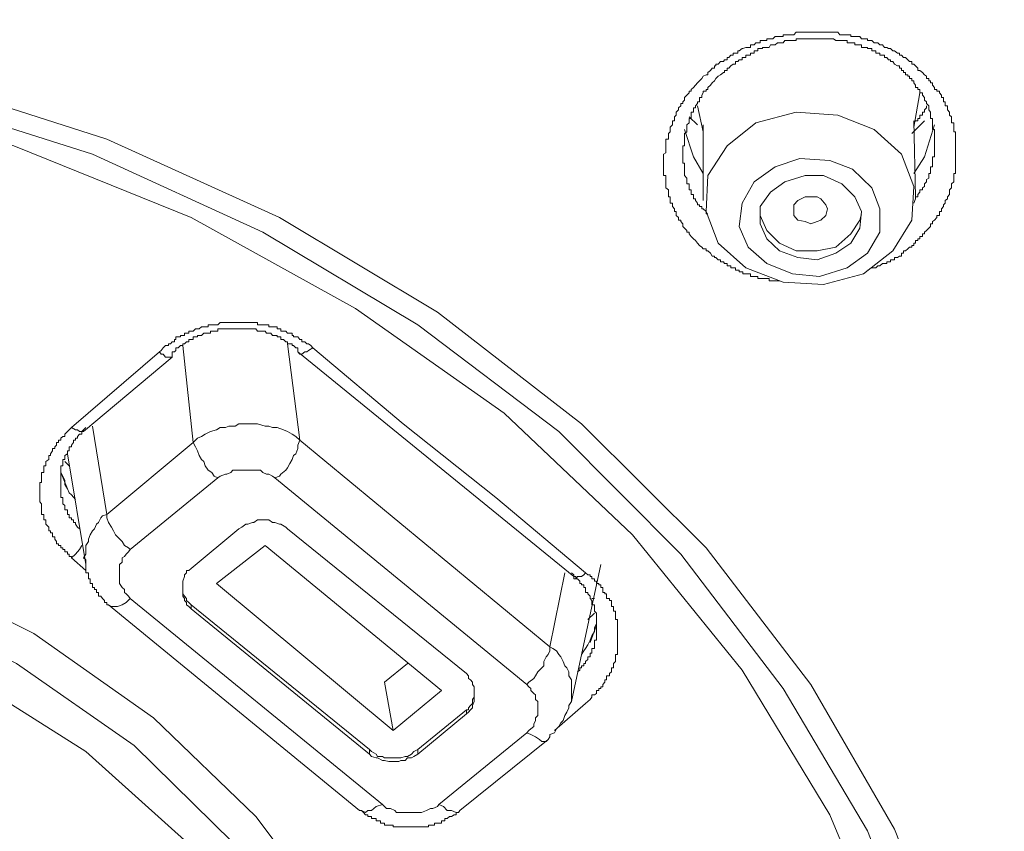
# Model space of a CAD drawing. Units: inches. Extents: x -282 to 723, y -663 to 52.
# Drawn here: x 32 to 43, y -58 to -49 of the extents above; entities that cross this region are included whole.
import ezdxf

# ---------------------------------------------------------------- set-up
doc = ezdxf.new("R2010")
doc.units = ezdxf.units.IN
doc.header["$MEASUREMENT"] = 0
doc.layers.add('图层 1', color=7, linetype='Continuous')

msp = doc.modelspace()

# ---------------------------------------------------------------- linework, layer by layer
at = {"layer": '图层 1', "color": 7, "lineweight": 9}
for points in [[(12.874, -53.554), (14.464, -52.313), (16.238, -51.259), (18.154, -50.389), (20.186, -49.739), (22.318, -49.29), (24.467, -49.06), (26.662, -49.06), (28.832, -49.29), (30.964, -49.739), (32.992, -50.389), (34.912, -51.259), (36.669, -52.313), (38.272, -53.554), (39.659, -54.932), (40.821, -56.452), (41.754, -58.06), (42.433, -59.776), (42.857, -61.554), (42.974, -63.324)], [(13.132, -53.641), (14.693, -52.454), (16.422, -51.422), (18.296, -50.555), (20.303, -49.927), (22.36, -49.481), (24.492, -49.248), (26.641, -49.248), (28.765, -49.481), (30.843, -49.927), (32.834, -50.555), (34.728, -51.422), (36.453, -52.454), (38.018, -53.641), (39.376, -55.003), (40.513, -56.498), (41.454, -58.081), (42.108, -59.755), (42.508, -61.479), (42.641, -63.232)], [(39.676, -51.63), (39.659, -51.63), (39.659, -51.609), (39.626, -51.609), (39.609, -51.588), (39.584, -51.572), (39.563, -51.547), (39.538, -51.517), (39.518, -51.497), (39.493, -51.472), (39.468, -51.443), (39.468, -51.422), (39.443, -51.422), (39.443, -51.405), (39.418, -51.38), (39.397, -51.359), (39.397, -51.33), (39.376, -51.305), (39.376, -51.288), (39.351, -51.288), (39.351, -51.259), (39.326, -51.238), (39.326, -51.218), (39.326, -51.193), (39.305, -51.193), (39.305, -51.164), (39.284, -51.139), (39.284, -51.118), (39.284, -51.101), (39.259, -51.101), (39.259, -51.072), (39.259, -51.051), (39.259, -51.03), (39.239, -51.03), (39.239, -51.005), (39.239, -50.98), (39.239, -50.951), (39.209, -50.93), (39.209, -50.914), (39.209, -50.884), (39.209, -50.864), (39.209, -50.839), (39.209, -50.822), (39.209, -50.793), (39.184, -50.793), (39.184, -50.772), (39.184, -50.747), (39.184, -50.722), (39.184, -50.697), (39.184, -50.68), (39.184, -50.655), (39.184, -50.626), (39.184, -50.605), (39.184, -50.585), (39.184, -50.555), (39.209, -50.539), (39.209, -50.514), (39.209, -50.493), (39.209, -50.464), (39.209, -50.439), (39.209, -50.414), (39.209, -50.389), (39.239, -50.389), (39.239, -50.372), (39.239, -50.347), (39.239, -50.326), (39.259, -50.306), (39.259, -50.281), (39.259, -50.256), (39.284, -50.231), (39.284, -50.206), (39.284, -50.185), (39.305, -50.185), (39.305, -50.16), (39.305, -50.139), (39.326, -50.122), (39.326, -50.089), (39.351, -50.064), (39.351, -50.039), (39.376, -50.018), (39.376, -49.993), (39.397, -49.993), (39.397, -49.972), (39.418, -49.956), (39.418, -49.927), (39.443, -49.898), (39.468, -49.873), (39.468, -49.856), (39.493, -49.856), (39.493, -49.835), (39.518, -49.814), (39.538, -49.789), (39.563, -49.764), (39.584, -49.739), (39.609, -49.714), (39.626, -49.689), (39.659, -49.673), (39.676, -49.673), (39.676, -49.648), (39.705, -49.627), (39.726, -49.598), (39.751, -49.598), (39.751, -49.573), (39.767, -49.573), (39.767, -49.556), (39.792, -49.556), (39.817, -49.527), (39.851, -49.527), (39.863, -49.506), (39.892, -49.506), (39.892, -49.481), (39.909, -49.481), (39.934, -49.456), (39.959, -49.456), (39.959, -49.431), (39.984, -49.431), (40.009, -49.431), (40.009, -49.406), (40.026, -49.406), (40.059, -49.381), (40.067, -49.381), (40.101, -49.369), (40.126, -49.369), (40.151, -49.369), (40.151, -49.339), (40.171, -49.339), (40.192, -49.339), (40.209, -49.319), (40.234, -49.319), (40.259, -49.319), (40.259, -49.29), (40.284, -49.29), (40.317, -49.29), (40.334, -49.29), (40.334, -49.273), (40.359, -49.273), (40.375, -49.273), (40.4, -49.273), (40.425, -49.248), (40.45, -49.248), (40.475, -49.248), (40.492, -49.248), (40.513, -49.248), (40.513, -49.227), (40.534, -49.227), (40.567, -49.227), (40.592, -49.227), (40.617, -49.227), (40.634, -49.227), (40.659, -49.198), (40.679, -49.198), (40.7, -49.198), (40.725, -49.198), (40.759, -49.198), (40.775, -49.198), (40.8, -49.198), (40.821, -49.198), (40.842, -49.198), (40.867, -49.198), (40.892, -49.198), (40.917, -49.198), (40.933, -49.198), (40.963, -49.198), (40.988, -49.198), (41.008, -49.198), (41.033, -49.198), (41.058, -49.198), (41.075, -49.198), (41.1, -49.198), (41.121, -49.198), (41.146, -49.227), (41.167, -49.227), (41.2, -49.227), (41.225, -49.227), (41.242, -49.227), (41.267, -49.227), (41.267, -49.248), (41.287, -49.248), (41.312, -49.248), (41.333, -49.248), (41.367, -49.248), (41.387, -49.273), (41.408, -49.273), (41.433, -49.273), (41.454, -49.273), (41.454, -49.29), (41.475, -49.29), (41.5, -49.29), (41.525, -49.319), (41.546, -49.319), (41.566, -49.319), (41.591, -49.339), (41.621, -49.339), (41.641, -49.369), (41.666, -49.369), (41.687, -49.381), (41.708, -49.381), (41.733, -49.406), (41.754, -49.406), (41.787, -49.431), (41.808, -49.431), (41.808, -49.456), (41.829, -49.456), (41.854, -49.481), (41.875, -49.481), (41.9, -49.506), (41.92, -49.527), (41.945, -49.527), (41.945, -49.556), (41.966, -49.556), (41.987, -49.573), (42.012, -49.598), (42.012, -49.627), (42.033, -49.627), (42.066, -49.648), (42.087, -49.673), (42.108, -49.689), (42.108, -49.714), (42.133, -49.714), (42.133, -49.739), (42.154, -49.739), (42.154, -49.764), (42.174, -49.764), (42.174, -49.789), (42.199, -49.814), (42.199, -49.835), (42.224, -49.835), (42.224, -49.856), (42.254, -49.856), (42.254, -49.873), (42.274, -49.898), (42.274, -49.927), (42.299, -49.927), (42.299, -49.956), (42.299, -49.972), (42.316, -49.972), (42.316, -49.993), (42.316, -50.018), (42.341, -50.018), (42.341, -50.039), (42.341, -50.064), (42.366, -50.089), (42.366, -50.122), (42.387, -50.139), (42.387, -50.16), (42.387, -50.185), (42.387, -50.206), (42.412, -50.206), (42.412, -50.231), (42.412, -50.256), (42.412, -50.281), (42.412, -50.306), (42.433, -50.306), (42.433, -50.326), (42.433, -50.347), (42.433, -50.372), (42.433, -50.389), (42.433, -50.414), (42.433, -50.439), (42.433, -50.464), (42.433, -50.493), (42.433, -50.514), (42.433, -50.539), (42.433, -50.555), (42.433, -50.585), (42.433, -50.605), (42.433, -50.626), (42.433, -50.655), (42.433, -50.68), (42.433, -50.697), (42.433, -50.722), (42.433, -50.747), (42.433, -50.772), (42.412, -50.772), (42.412, -50.793), (42.412, -50.822), (42.412, -50.839), (42.412, -50.864), (42.387, -50.884), (42.387, -50.914), (42.387, -50.93), (42.366, -50.951), (42.366, -50.98), (42.366, -51.005), (42.341, -51.03), (42.341, -51.051), (42.316, -51.072), (42.316, -51.101), (42.299, -51.118), (42.299, -51.139), (42.274, -51.164), (42.274, -51.193), (42.254, -51.193), (42.254, -51.218), (42.254, -51.238), (42.224, -51.238), (42.224, -51.259), (42.199, -51.288), (42.174, -51.305), (42.174, -51.33), (42.154, -51.33), (42.154, -51.359), (42.133, -51.38), (42.108, -51.405), (42.087, -51.422), (42.087, -51.443), (42.066, -51.443), (42.066, -51.472), (42.033, -51.472), (42.033, -51.497), (42.012, -51.497), (42.012, -51.517), (41.987, -51.517), (41.987, -51.547), (41.966, -51.547), (41.966, -51.572), (41.945, -51.572), (41.945, -51.588), (41.92, -51.588), (41.9, -51.609), (41.875, -51.63), (41.854, -51.63), (41.854, -51.655), (41.829, -51.655), (41.829, -51.688), (41.808, -51.688), (41.787, -51.705), (41.754, -51.705), (41.754, -51.73), (41.733, -51.73), (41.708, -51.73), (41.708, -51.751), (41.687, -51.751), (41.666, -51.751), (41.666, -51.772), (41.641, -51.772), (41.621, -51.772), (41.591, -51.796), (41.566, -51.796), (41.546, -51.821), (41.525, -51.821), (41.5, -51.821), (41.454, -51.846)], [(41.966, -51.101), (41.987, -51.051), (41.987, -51.03), (42.012, -51.03), (42.012, -51.005), (42.033, -50.98), (42.033, -50.951), (42.066, -50.951), (42.066, -50.93), (42.087, -50.914), (42.087, -50.884), (42.108, -50.864), (42.108, -50.839), (42.133, -50.822), (42.133, -50.793), (42.133, -50.772), (42.154, -50.772), (42.154, -50.747), (42.154, -50.722), (42.154, -50.697), (42.174, -50.697), (42.174, -50.68), (42.174, -50.655), (42.174, -50.626), (42.174, -50.605), (42.174, -50.585), (42.199, -50.585), (42.199, -50.555), (42.199, -50.539), (42.199, -50.514), (42.199, -50.493), (42.199, -50.464), (42.199, -50.439), (42.199, -50.414), (42.199, -50.389), (42.199, -50.372), (42.199, -50.347), (42.199, -50.326), (42.199, -50.306), (42.199, -50.281), (42.174, -50.281), (42.174, -50.256), (42.174, -50.231), (42.174, -50.206), (42.174, -50.185), (42.174, -50.16), (42.154, -50.16), (42.154, -50.139), (42.154, -50.122), (42.154, -50.089), (42.133, -50.064), (42.133, -50.039), (42.133, -50.018), (42.108, -49.993), (42.108, -49.972), (42.087, -49.956), (42.087, -49.927), (42.066, -49.898), (42.066, -49.873), (42.033, -49.873), (42.033, -49.856), (42.033, -49.835), (42.012, -49.835), (42.012, -49.814), (41.987, -49.814), (41.987, -49.789), (41.966, -49.764), (41.966, -49.739), (41.945, -49.739), (41.945, -49.714), (41.92, -49.714), (41.92, -49.689), (41.9, -49.689), (41.9, -49.673), (41.875, -49.673), (41.875, -49.648), (41.854, -49.648), (41.854, -49.627), (41.829, -49.627), (41.829, -49.598), (41.808, -49.598), (41.808, -49.573), (41.787, -49.573), (41.754, -49.556), (41.733, -49.527), (41.708, -49.527), (41.708, -49.506), (41.687, -49.506), (41.666, -49.481), (41.641, -49.481), (41.641, -49.456), (41.621, -49.456), (41.591, -49.456), (41.591, -49.431), (41.566, -49.431), (41.546, -49.431), (41.546, -49.406), (41.525, -49.406), (41.5, -49.406), (41.5, -49.381), (41.475, -49.381), (41.454, -49.381), (41.454, -49.369), (41.433, -49.369), (41.408, -49.369), (41.387, -49.369), (41.387, -49.339), (41.367, -49.339), (41.333, -49.339), (41.312, -49.339), (41.312, -49.319), (41.287, -49.319), (41.267, -49.319), (41.242, -49.319), (41.225, -49.319), (41.225, -49.29), (41.2, -49.29), (41.167, -49.29), (41.146, -49.29), (41.121, -49.29), (41.1, -49.29), (41.075, -49.273), (41.058, -49.273), (41.033, -49.273), (41.008, -49.273), (40.988, -49.273), (40.963, -49.273), (40.933, -49.273), (40.917, -49.273), (40.892, -49.273), (40.867, -49.273), (40.842, -49.273), (40.821, -49.273), (40.8, -49.273), (40.775, -49.273), (40.759, -49.273), (40.725, -49.273), (40.7, -49.273), (40.679, -49.273), (40.659, -49.273), (40.659, -49.29), (40.634, -49.29), (40.617, -49.29), (40.592, -49.29), (40.567, -49.29), (40.534, -49.29), (40.513, -49.319), (40.492, -49.319), (40.475, -49.319), (40.45, -49.319), (40.425, -49.339), (40.4, -49.339), (40.375, -49.339), (40.359, -49.369), (40.334, -49.369), (40.317, -49.369), (40.284, -49.369), (40.284, -49.381), (40.259, -49.381), (40.234, -49.381), (40.234, -49.406), (40.209, -49.406), (40.192, -49.406), (40.192, -49.431), (40.171, -49.431), (40.151, -49.431), (40.151, -49.456), (40.126, -49.456), (40.101, -49.456), (40.101, -49.481), (40.067, -49.481), (40.059, -49.481), (40.059, -49.506), (40.026, -49.506), (40.009, -49.527), (39.984, -49.527), (39.984, -49.556), (39.959, -49.556), (39.934, -49.573), (39.909, -49.598), (39.892, -49.598), (39.892, -49.627), (39.863, -49.627), (39.863, -49.648), (39.851, -49.648), (39.817, -49.673), (39.792, -49.689), (39.767, -49.714), (39.751, -49.739), (39.726, -49.764), (39.705, -49.789), (39.676, -49.814), (39.676, -49.835), (39.659, -49.835), (39.659, -49.856), (39.626, -49.856), (39.626, -49.873), (39.609, -49.898), (39.609, -49.927), (39.584, -49.927), (39.584, -49.956), (39.584, -49.972), (39.563, -49.972), (39.563, -49.993), (39.538, -50.018), (39.538, -50.039), (39.518, -50.039), (39.518, -50.064), (39.518, -50.089), (39.493, -50.089), (39.493, -50.122), (39.493, -50.139), (39.493, -50.16), (39.468, -50.16), (39.468, -50.185), (39.468, -50.206), (39.443, -50.231), (39.443, -50.256), (39.443, -50.281), (39.443, -50.306), (39.418, -50.326), (39.418, -50.347), (39.418, -50.372), (39.418, -50.389), (39.418, -50.414), (39.418, -50.439), (39.418, -50.464), (39.397, -50.464), (39.397, -50.493), (39.397, -50.514), (39.397, -50.539), (39.397, -50.555), (39.397, -50.585), (39.397, -50.605), (39.397, -50.626), (39.397, -50.655), (39.418, -50.655), (39.418, -50.68), (39.418, -50.697), (39.418, -50.722), (39.418, -50.747), (39.418, -50.772), (39.418, -50.793), (39.443, -50.822), (39.443, -50.839), (39.443, -50.864), (39.443, -50.884), (39.468, -50.884), (39.468, -50.914), (39.468, -50.93), (39.468, -50.951), (39.493, -50.951), (39.493, -50.98), (39.493, -51.005), (39.518, -51.005), (39.518, -51.03), (39.518, -51.051), (39.538, -51.051), (39.538, -51.072), (39.563, -51.101), (39.563, -51.118), (39.584, -51.118), (39.584, -51.139), (39.609, -51.139), (39.609, -51.164), (39.626, -51.164), (39.659, -51.193), (39.659, -51.218), (39.676, -51.218)], [(42.299, -63.145), (42.154, -61.366), (41.733, -59.584), (41.033, -57.902), (40.059, -56.294), (38.839, -54.787), (37.41, -53.437), (35.757, -52.271), (33.929, -51.259), (31.959, -50.464), (29.91, -49.873), (27.757, -49.527), (25.567, -49.406), (23.393, -49.527), (21.244, -49.873), (19.162, -50.464), (17.196, -51.259), (15.372, -52.271), (13.74, -53.437), (12.29, -54.787)], [(41.966, -50.256), (42.033, -49.873)], [(39.563, -50.018), (39.626, -50.306)], [(42.108, -50.018), (42.108, -50.039), (42.087, -50.064), (42.087, -50.089), (42.066, -50.089), (42.066, -50.122), (42.033, -50.122), (42.033, -50.139), (42.033, -50.16), (42.012, -50.16), (42.012, -50.185), (41.987, -50.185), (41.966, -50.206)], [(39.563, -50.231), (39.468, -50.139)], [(39.659, -51.193), (39.792, -51.547), (40.101, -51.821), (40.513, -51.98), (40.963, -52.005), (41.408, -51.888), (41.733, -51.63), (41.945, -51.288), (41.966, -50.914), (41.829, -50.555), (41.525, -50.281), (41.121, -50.122), (40.659, -50.089), (40.209, -50.206), (39.892, -50.464), (39.676, -50.793), (39.659, -51.193), (39.659, -51.193)], [(39.626, -50.231), (39.626, -51.072)], [(42.087, -50.185), (41.945, -50.326)], [(41.987, -51.03), (41.966, -50.185)], [(41.966, -50.772), (42.087, -50.585), (42.199, -50.231)], [(39.418, -50.281), (39.518, -50.585), (39.626, -50.772)], [(40.026, -51.359), (40.126, -51.588), (40.334, -51.772), (40.617, -51.888), (40.917, -51.917), (41.225, -51.821), (41.454, -51.655), (41.591, -51.422), (41.591, -51.164), (41.5, -50.93), (41.287, -50.722), (41.033, -50.626), (40.7, -50.605), (40.425, -50.697), (40.192, -50.864), (40.059, -51.101), (40.026, -51.359), (40.026, -51.359)], [(40.259, -51.33), (40.334, -51.497), (40.475, -51.63), (40.679, -51.705), (40.892, -51.73), (41.1, -51.655), (41.267, -51.547), (41.367, -51.38), (41.387, -51.193), (41.312, -51.03), (41.167, -50.884), (40.963, -50.793), (40.759, -50.793), (40.534, -50.864), (40.375, -50.98), (40.259, -51.139), (40.259, -51.33), (40.259, -51.33)], [(40.634, -51.238), (40.634, -51.164), (40.634, -51.118), (40.679, -51.072), (40.759, -51.03), (40.821, -51.03), (40.892, -51.03), (40.933, -51.051), (40.988, -51.118), (41.008, -51.164), (40.988, -51.238), (40.933, -51.288), (40.892, -51.305), (40.821, -51.33), (40.759, -51.305), (40.679, -51.288), (40.634, -51.238), (40.634, -51.238)], [(40.259, -51.238), (40.334, -51.405)], [(40.334, -51.405), (40.475, -51.547), (40.659, -51.63), (40.892, -51.63), (41.1, -51.588), (41.267, -51.443), (41.367, -51.288), (41.387, -51.218)], [(40.475, -51.963), (40.45, -51.963), (40.425, -51.963), (40.4, -51.963), (40.375, -51.963), (40.359, -51.963), (40.359, -51.938), (40.334, -51.938), (40.317, -51.938), (40.284, -51.938), (40.259, -51.938), (40.234, -51.938), (40.234, -51.917), (40.209, -51.917), (40.192, -51.917), (40.171, -51.917), (40.151, -51.917), (40.151, -51.888), (40.126, -51.888), (40.101, -51.888), (40.067, -51.888), (40.067, -51.863), (40.059, -51.863), (40.026, -51.863), (40.026, -51.846), (40.009, -51.846), (39.984, -51.846), (39.984, -51.821), (39.959, -51.821), (39.934, -51.821), (39.934, -51.796), (39.909, -51.796), (39.892, -51.796), (39.892, -51.772), (39.863, -51.772), (39.851, -51.751), (39.817, -51.751), (39.817, -51.73), (39.792, -51.73), (39.767, -51.705), (39.751, -51.705), (39.751, -51.688), (39.726, -51.688), (39.705, -51.655), (39.676, -51.63)], [(33.579, -52.754), (33.596, -52.738), (33.621, -52.709), (33.646, -52.684), (33.679, -52.684), (33.679, -52.663), (33.7, -52.663), (33.721, -52.642), (33.746, -52.642), (33.746, -52.617), (33.762, -52.617), (33.762, -52.588), (33.787, -52.588), (33.812, -52.588), (33.812, -52.571), (33.837, -52.571), (33.858, -52.571), (33.858, -52.546), (33.879, -52.546), (33.904, -52.546), (33.904, -52.525), (33.929, -52.525), (33.954, -52.525), (33.979, -52.496), (34, -52.496), (34.02, -52.496), (34.045, -52.475), (34.07, -52.475), (34.087, -52.475), (34.12, -52.475), (34.12, -52.454), (34.145, -52.454), (34.162, -52.454), (34.187, -52.454), (34.212, -52.454), (34.229, -52.454), (34.254, -52.429), (34.279, -52.429), (34.312, -52.429), (34.329, -52.429), (34.349, -52.429), (34.37, -52.429), (34.395, -52.429), (34.42, -52.429), (34.445, -52.429), (34.462, -52.429), (34.495, -52.429), (34.512, -52.429), (34.537, -52.429), (34.562, -52.429), (34.587, -52.429), (34.612, -52.429), (34.628, -52.429), (34.649, -52.429), (34.67, -52.429), (34.67, -52.454), (34.703, -52.454), (34.728, -52.454), (34.753, -52.454), (34.77, -52.454), (34.795, -52.454), (34.795, -52.475), (34.816, -52.475), (34.837, -52.475), (34.862, -52.475), (34.887, -52.475), (34.887, -52.496), (34.912, -52.496), (34.928, -52.496), (34.928, -52.525), (34.957, -52.525), (34.982, -52.525), (35.003, -52.546), (35.028, -52.546), (35.053, -52.546), (35.053, -52.571), (35.07, -52.571), (35.07, -52.588), (35.095, -52.588), (35.116, -52.588), (35.141, -52.617), (35.162, -52.617), (35.162, -52.642), (35.195, -52.642), (35.216, -52.663), (35.236, -52.663), (35.261, -52.684), (35.282, -52.709)], [(35.116, -52.709), (35.095, -52.709), (35.07, -52.684), (35.053, -52.684), (35.053, -52.663), (35.028, -52.663), (35.003, -52.663), (35.003, -52.642), (34.982, -52.642), (34.957, -52.617), (34.928, -52.617), (34.928, -52.588), (34.912, -52.588), (34.887, -52.588), (34.887, -52.571), (34.862, -52.571), (34.837, -52.571), (34.816, -52.546), (34.795, -52.546), (34.77, -52.546), (34.753, -52.525), (34.728, -52.525), (34.703, -52.525), (34.67, -52.525), (34.649, -52.496), (34.628, -52.496), (34.612, -52.496), (34.587, -52.496), (34.562, -52.496), (34.537, -52.496), (34.512, -52.496), (34.495, -52.496), (34.462, -52.496), (34.445, -52.496), (34.42, -52.496), (34.395, -52.496), (34.37, -52.496), (34.349, -52.496), (34.329, -52.496), (34.312, -52.496), (34.279, -52.496), (34.254, -52.496), (34.229, -52.496), (34.229, -52.525), (34.212, -52.525), (34.187, -52.525), (34.162, -52.525), (34.145, -52.525), (34.145, -52.546), (34.12, -52.546), (34.087, -52.546), (34.07, -52.546), (34.045, -52.571), (34.02, -52.571), (34, -52.571), (34, -52.588), (33.979, -52.588), (33.954, -52.588), (33.954, -52.617), (33.929, -52.617), (33.904, -52.617), (33.904, -52.642), (33.879, -52.642), (33.858, -52.663), (33.837, -52.663), (33.837, -52.684), (33.812, -52.684), (33.787, -52.709), (33.762, -52.709), (33.762, -52.738), (33.746, -52.754), (33.721, -52.754)], [(35.003, -52.663), (35.141, -53.737)], [(32.6, -53.596), (33.579, -52.754)], [(33.579, -52.754), (33.596, -52.779), (33.621, -52.779), (33.646, -52.813), (33.679, -52.813), (33.7, -52.813), (33.721, -52.813)], [(33.721, -52.813), (33.721, -52.779), (33.721, -52.754)], [(33.954, -53.762), (33.837, -52.684)], [(35.282, -52.709), (35.236, -52.738), (35.216, -52.754), (35.195, -52.754), (35.162, -52.779), (35.141, -52.779), (35.116, -52.754)], [(35.116, -52.709), (35.116, -52.738), (35.116, -52.754)], [(35.116, -52.754), (38.185, -55.253)], [(35.282, -52.709), (36.29, -53.554), (37.319, -54.374), (38.318, -55.211)], [(32.734, -53.641), (33.721, -52.813)], [(32.6, -55.045), (32.6, -55.028), (32.575, -55.028), (32.575, -55.003), (32.555, -55.003), (32.555, -54.978), (32.525, -54.978), (32.525, -54.953), (32.505, -54.953), (32.505, -54.932), (32.48, -54.932), (32.48, -54.907), (32.455, -54.907), (32.455, -54.887), (32.434, -54.887), (32.434, -54.862), (32.413, -54.837), (32.413, -54.812), (32.388, -54.812), (32.388, -54.787), (32.388, -54.766), (32.367, -54.766), (32.367, -54.745), (32.346, -54.745), (32.346, -54.72), (32.346, -54.703), (32.313, -54.67), (32.313, -54.653), (32.313, -54.62), (32.292, -54.62), (32.292, -54.599), (32.292, -54.578), (32.292, -54.562), (32.267, -54.562), (32.267, -54.537), (32.267, -54.512), (32.267, -54.487), (32.267, -54.462), (32.267, -54.445), (32.246, -54.42), (32.246, -54.395), (32.246, -54.374), (32.246, -54.345), (32.246, -54.32), (32.246, -54.299), (32.246, -54.278), (32.246, -54.262), (32.246, -54.229), (32.246, -54.208), (32.267, -54.208), (32.267, -54.179), (32.267, -54.154), (32.267, -54.137), (32.267, -54.112), (32.267, -54.095), (32.292, -54.095), (32.292, -54.07), (32.292, -54.045), (32.292, -54.02), (32.313, -54.02), (32.313, -53.995), (32.313, -53.974), (32.346, -53.95), (32.346, -53.929), (32.346, -53.908), (32.367, -53.908), (32.367, -53.887), (32.388, -53.854), (32.388, -53.829), (32.413, -53.829), (32.413, -53.808), (32.434, -53.791), (32.434, -53.762), (32.455, -53.762), (32.455, -53.737), (32.48, -53.737), (32.48, -53.712), (32.505, -53.695), (32.525, -53.695), (32.525, -53.67), (32.555, -53.641), (32.575, -53.621), (32.6, -53.596)], [(32.759, -53.596), (32.734, -53.621), (32.713, -53.641), (32.713, -53.67), (32.688, -53.67), (32.667, -53.695), (32.667, -53.712), (32.646, -53.712), (32.646, -53.737), (32.621, -53.737), (32.621, -53.762), (32.6, -53.791), (32.6, -53.808), (32.575, -53.808), (32.575, -53.829), (32.575, -53.854), (32.555, -53.854), (32.555, -53.887), (32.525, -53.908), (32.525, -53.929), (32.525, -53.95), (32.505, -53.95), (32.505, -53.974), (32.505, -53.995), (32.505, -54.02), (32.48, -54.02), (32.48, -54.045), (32.48, -54.07), (32.48, -54.095), (32.48, -54.112), (32.48, -54.137), (32.48, -54.154), (32.48, -54.179), (32.48, -54.208), (32.48, -54.229), (32.48, -54.262), (32.48, -54.278), (32.48, -54.299), (32.48, -54.32), (32.48, -54.345), (32.48, -54.374), (32.505, -54.374), (32.505, -54.395), (32.505, -54.42), (32.505, -54.445), (32.525, -54.462), (32.525, -54.487), (32.525, -54.512), (32.555, -54.512), (32.555, -54.537), (32.555, -54.562), (32.575, -54.562), (32.575, -54.578), (32.575, -54.599), (32.6, -54.599), (32.6, -54.62), (32.621, -54.62), (32.621, -54.653), (32.646, -54.653), (32.646, -54.67), (32.667, -54.703), (32.688, -54.72)], [(32.6, -53.596), (32.646, -53.621), (32.667, -53.621), (32.688, -53.641), (32.713, -53.641), (32.734, -53.641)], [(32.834, -53.579), (32.992, -54.562)], [(35.141, -53.737), (35.095, -53.695), (35.053, -53.67), (35.003, -53.641), (34.957, -53.621), (34.887, -53.596), (34.837, -53.596), (34.795, -53.579), (34.753, -53.579), (34.67, -53.554), (34.628, -53.554), (34.587, -53.554), (34.512, -53.554), (34.462, -53.554), (34.42, -53.579), (34.349, -53.579), (34.312, -53.596), (34.254, -53.596), (34.212, -53.621), (34.145, -53.641), (34.087, -53.67), (34.045, -53.695), (34, -53.712), (33.954, -53.762)], [(32.992, -54.562), (33.954, -53.762)], [(33.954, -53.762), (33.979, -53.808), (34, -53.854), (34.02, -53.908), (34.045, -53.95), (34.07, -53.974), (34.087, -54.02), (34.12, -54.07), (34.162, -54.095), (34.187, -54.137), (34.229, -54.154)], [(34.862, -54.154), (34.912, -54.137), (34.928, -54.112), (34.982, -54.07), (35.003, -54.045), (35.028, -53.995), (35.053, -53.95), (35.07, -53.908), (35.095, -53.887), (35.116, -53.829), (35.116, -53.791), (35.141, -53.737)], [(35.141, -53.737), (37.918, -56.032)], [(32.575, -54.02), (32.525, -53.974)], [(32.555, -53.887), (32.759, -55.12)], [(32.48, -54.045), (32.48, -54.095), (32.505, -54.137), (32.525, -54.179), (32.525, -54.229), (32.555, -54.278), (32.575, -54.32), (32.6, -54.345), (32.646, -54.395)], [(34.862, -54.154), (34.837, -54.137), (34.795, -54.112), (34.77, -54.112), (34.728, -54.095), (34.703, -54.07), (34.649, -54.07), (34.612, -54.07), (34.562, -54.07), (34.537, -54.07), (34.495, -54.07), (34.445, -54.07), (34.395, -54.07), (34.37, -54.095), (34.329, -54.112), (34.312, -54.112), (34.254, -54.137), (34.229, -54.154)], [(14.319, -63.349), (14.464, -61.899), (14.885, -60.5), (15.555, -59.168), (16.472, -57.922), (17.621, -56.823), (18.974, -55.886), (20.469, -55.145), (22.11, -54.578), (23.813, -54.262), (25.567, -54.137), (27.316, -54.262), (29.048, -54.578), (30.685, -55.145), (32.18, -55.886), (33.512, -56.823), (34.649, -57.922), (35.59, -59.168), (36.261, -60.5), (36.669, -61.899), (36.802, -63.349)], [(32.48, -54.095), (32.555, -54.278)], [(34.229, -54.154), (33.254, -54.953)], [(37.664, -56.452), (34.862, -54.154)], [(36.494, -63.469), (36.361, -62.066), (35.961, -60.708), (35.303, -59.401), (34.395, -58.21), (33.296, -57.131), (31.988, -56.219), (30.518, -55.495), (28.952, -54.953), (27.27, -54.62), (25.567, -54.512), (23.859, -54.62), (22.193, -54.953), (20.611, -55.495), (19.162, -56.219), (17.854, -57.131), (16.73, -58.21), (15.847, -59.401), (15.193, -60.708), (14.793, -62.066), (14.648, -63.469)], [(32.992, -54.562), (32.946, -54.578), (32.925, -54.599), (32.9, -54.653), (32.879, -54.67), (32.854, -54.72), (32.834, -54.745), (32.809, -54.787), (32.788, -54.837), (32.788, -54.862), (32.759, -54.907), (32.759, -54.953), (32.759, -55.003), (32.734, -55.045), (32.759, -55.066), (32.759, -55.12)], [(32.992, -54.562), (32.992, -54.599), (33.013, -54.653), (33.046, -54.703), (33.067, -54.745), (33.088, -54.787), (33.113, -54.812), (33.163, -54.862), (33.188, -54.907), (33.233, -54.932), (33.254, -54.953)], [(35.003, -54.72), (34.982, -54.703), (34.928, -54.67), (34.912, -54.67), (34.862, -54.653), (34.837, -54.653), (34.795, -54.62), (34.753, -54.62), (34.728, -54.62), (34.67, -54.62), (34.628, -54.653), (34.612, -54.653), (34.562, -54.67), (34.537, -54.67), (34.495, -54.703), (34.462, -54.72)], [(33.929, -55.161), (34.462, -54.72)], [(36.994, -56.332), (35.003, -54.72)], [(36.178, -63.582), (36.036, -62.158), (35.59, -60.754), (34.887, -59.451), (33.929, -58.251), (32.759, -57.198), (31.355, -56.311), (29.819, -55.636), (28.182, -55.161), (26.45, -54.932), (24.7, -54.932), (22.968, -55.161), (21.311, -55.636), (19.766, -56.311), (18.396, -57.198), (17.196, -58.251), (16.238, -59.451), (15.539, -60.754), (15.114, -62.158), (14.981, -63.582)], [(32.6, -55.045), (32.646, -55.003), (32.667, -54.978), (32.688, -54.953), (32.713, -54.907)], [(33.254, -54.953), (33.233, -54.978), (33.208, -55.003), (33.188, -55.028), (33.163, -55.045), (33.163, -55.091), (33.133, -55.12), (33.133, -55.145), (33.133, -55.186), (33.133, -55.211), (33.133, -55.232), (33.133, -55.278), (33.133, -55.303), (33.133, -55.328), (33.163, -55.374), (33.188, -55.395), (33.188, -55.428), (33.208, -55.445), (33.233, -55.47), (33.254, -55.495)], [(34.212, -55.328), (34.753, -54.907)], [(36.715, -56.519), (34.753, -54.907)], [(32.759, -55.186), (32.6, -55.045)], [(32.759, -55.12), (32.759, -55.145), (32.759, -55.161), (32.759, -55.186), (32.759, -55.211), (32.788, -55.211), (32.788, -55.232), (32.788, -55.253), (32.788, -55.278), (32.809, -55.278), (32.809, -55.303), (32.809, -55.328), (32.834, -55.328), (32.834, -55.345), (32.834, -55.374), (32.854, -55.374), (32.854, -55.395), (32.879, -55.395), (32.879, -55.428), (32.9, -55.428), (32.9, -55.445), (32.9, -55.47), (32.925, -55.47), (32.946, -55.495), (32.967, -55.519), (32.967, -55.54), (32.992, -55.54), (32.992, -55.565), (33.013, -55.565)], [(33.929, -55.161), (33.904, -55.186), (33.879, -55.186), (33.879, -55.211), (33.858, -55.232), (33.858, -55.253), (33.837, -55.303), (33.837, -55.328), (33.837, -55.345), (33.837, -55.374), (33.837, -55.395), (33.837, -55.445), (33.837, -55.47), (33.858, -55.495), (33.858, -55.519), (33.879, -55.54), (33.879, -55.565), (33.904, -55.586), (33.929, -55.611)], [(38.16, -56.64), (38.485, -55.12)], [(37.918, -56.032), (38.085, -55.211)], [(38.227, -56.311), (38.252, -56.294), (38.252, -56.269), (38.272, -56.269), (38.272, -56.244), (38.297, -56.244), (38.297, -56.219), (38.318, -56.219), (38.318, -56.198), (38.343, -56.173), (38.343, -56.144), (38.368, -56.144), (38.368, -56.119), (38.368, -56.103), (38.385, -56.103), (38.385, -56.078), (38.385, -56.053), (38.418, -56.053), (38.418, -56.032), (38.418, -56.011), (38.418, -55.986), (38.418, -55.961), (38.439, -55.961), (38.439, -55.936), (38.439, -55.911), (38.439, -55.886), (38.439, -55.865), (38.439, -55.844), (38.439, -55.819), (38.439, -55.794), (38.439, -55.774), (38.439, -55.744), (38.439, -55.728), (38.439, -55.703), (38.439, -55.686), (38.439, -55.661), (38.418, -55.636), (38.418, -55.611), (38.418, -55.586), (38.418, -55.565), (38.385, -55.565), (38.385, -55.54), (38.385, -55.519), (38.368, -55.495), (38.368, -55.47), (38.343, -55.445), (38.343, -55.428), (38.318, -55.428), (38.318, -55.395), (38.318, -55.374), (38.297, -55.374), (38.297, -55.345), (38.272, -55.345), (38.272, -55.328), (38.252, -55.328), (38.252, -55.303), (38.227, -55.278), (38.21, -55.278), (38.21, -55.253), (38.185, -55.253), (38.185, -55.232), (38.16, -55.211)], [(38.318, -55.211), (38.297, -55.232), (38.272, -55.253), (38.227, -55.253), (38.21, -55.278), (38.185, -55.278), (38.185, -55.253)], [(38.318, -55.211), (38.343, -55.232), (38.368, -55.232), (38.368, -55.253), (38.385, -55.253), (38.385, -55.278), (38.418, -55.278), (38.418, -55.303), (38.439, -55.303), (38.439, -55.328), (38.464, -55.328), (38.464, -55.345), (38.485, -55.345), (38.485, -55.374), (38.51, -55.374), (38.51, -55.395), (38.51, -55.428), (38.531, -55.428), (38.531, -55.445), (38.551, -55.445), (38.551, -55.47), (38.551, -55.495), (38.585, -55.495), (38.585, -55.519), (38.606, -55.519), (38.606, -55.54), (38.606, -55.565), (38.606, -55.586), (38.626, -55.586), (38.626, -55.611), (38.626, -55.636), (38.651, -55.636), (38.651, -55.661), (38.651, -55.686), (38.651, -55.703), (38.651, -55.728), (38.672, -55.728), (38.672, -55.744), (38.672, -55.774), (38.672, -55.794), (38.672, -55.819), (38.672, -55.844), (38.672, -55.865), (38.672, -55.886), (38.672, -55.911), (38.672, -55.936), (38.672, -55.961), (38.672, -55.986), (38.672, -56.011), (38.672, -56.032), (38.672, -56.053), (38.672, -56.078), (38.672, -56.103), (38.672, -56.119), (38.651, -56.119), (38.651, -56.144), (38.651, -56.173), (38.651, -56.198), (38.626, -56.219), (38.626, -56.244), (38.626, -56.269), (38.606, -56.269), (38.606, -56.294), (38.606, -56.311), (38.585, -56.332), (38.585, -56.357), (38.551, -56.357), (38.551, -56.386), (38.551, -56.402), (38.531, -56.402), (38.531, -56.427), (38.51, -56.452), (38.51, -56.477), (38.485, -56.477), (38.485, -56.498), (38.464, -56.498), (38.464, -56.519), (38.439, -56.519), (38.439, -56.552), (38.418, -56.569), (38.385, -56.569), (38.385, -56.594), (38.368, -56.619), (38.343, -56.64), (38.318, -56.665)], [(33.837, -55.345), (33.837, -55.374), (33.837, -55.428), (33.837, -55.445), (33.858, -55.47), (33.879, -55.495), (33.879, -55.519), (33.904, -55.54), (33.929, -55.565)], [(36.178, -56.965), (34.212, -55.328)], [(33.013, -55.565), (33.046, -55.586), (33.067, -55.586), (33.113, -55.586), (33.163, -55.565), (33.208, -55.54), (33.254, -55.495)], [(33.254, -55.495), (36.057, -57.785)], [(38.418, -55.495), (38.385, -55.495)], [(38.418, -55.495), (38.385, -55.495)], [(33.013, -55.565), (35.803, -57.852)], [(33.929, -55.565), (35.915, -57.177)], [(33.929, -55.565), (33.929, -55.611)], [(33.929, -55.611), (35.915, -57.227)], [(38.272, -56.119), (38.297, -56.078), (38.318, -56.053), (38.343, -56.011), (38.368, -55.961), (38.385, -55.911), (38.418, -55.865), (38.418, -55.819), (38.439, -55.774), (38.439, -55.728)], [(38.418, -55.661), (38.343, -55.728)], [(38.368, -55.986), (38.439, -55.794)], [(37.664, -56.452), (37.685, -56.427), (37.743, -56.386), (37.76, -56.357), (37.785, -56.311), (37.806, -56.294), (37.852, -56.244), (37.852, -56.198), (37.877, -56.144), (37.902, -56.119), (37.918, -56.078), (37.918, -56.032)], [(37.918, -57.01), (37.973, -56.99), (37.993, -56.944), (38.018, -56.919), (38.043, -56.877), (38.068, -56.852), (38.085, -56.798), (38.11, -56.76), (38.131, -56.711), (38.131, -56.686), (38.16, -56.64), (38.16, -56.594), (38.16, -56.552), (38.16, -56.498), (38.16, -56.452), (38.16, -56.402), (38.131, -56.357), (38.131, -56.311), (38.11, -56.269), (38.085, -56.244), (38.068, -56.198), (38.043, -56.144), (38.018, -56.119), (37.993, -56.078), (37.952, -56.053), (37.918, -56.032)], [(36.082, -56.427), (36.336, -56.219)], [(36.336, -56.219), (36.336, -56.219)], [(36.994, -56.777), (37.015, -56.76), (37.036, -56.736), (37.061, -56.711), (37.061, -56.686), (37.077, -56.64), (37.077, -56.619), (37.077, -56.594), (37.077, -56.569), (37.077, -56.552), (37.077, -56.498), (37.077, -56.477), (37.061, -56.452), (37.061, -56.427), (37.036, -56.402), (37.015, -56.386), (37.015, -56.357), (36.994, -56.332)], [(36.178, -56.965), (36.082, -56.427)], [(37.664, -56.99), (37.685, -56.965), (37.71, -56.944), (37.743, -56.919), (37.743, -56.894), (37.76, -56.852), (37.76, -56.823), (37.785, -56.798), (37.785, -56.76), (37.785, -56.736), (37.785, -56.711), (37.785, -56.665), (37.785, -56.64), (37.76, -56.619), (37.76, -56.569), (37.743, -56.552), (37.71, -56.519), (37.71, -56.498), (37.685, -56.477), (37.664, -56.452)], [(36.178, -56.965), (36.715, -56.519)], [(36.994, -56.736), (37.015, -56.736), (37.015, -56.711), (37.036, -56.686), (37.061, -56.665), (37.061, -56.619), (37.077, -56.594), (37.077, -56.569), (37.077, -56.552)], [(37.973, -56.965), (38.318, -56.665)], [(36.453, -57.177), (36.994, -56.736)], [(36.453, -57.227), (36.994, -56.777)], [(36.994, -56.777), (36.994, -56.736)], [(36.686, -57.785), (37.664, -56.99)], [(37.902, -57.065), (37.877, -57.085), (37.831, -57.085), (37.806, -57.065), (37.76, -57.035), (37.71, -57.01), (37.664, -56.99)], [(37.918, -57.01), (37.918, -57.035), (37.902, -57.065)], [(36.919, -57.852), (37.902, -57.065)], [(35.915, -57.177), (35.936, -57.198), (35.99, -57.227), (36.003, -57.252), (36.057, -57.252), (36.082, -57.269), (36.128, -57.269), (36.149, -57.269), (36.194, -57.269), (36.24, -57.269), (36.261, -57.269), (36.311, -57.252), (36.336, -57.252), (36.382, -57.227), (36.407, -57.198), (36.453, -57.177)], [(35.915, -57.227), (35.915, -57.177)], [(35.915, -57.227), (35.936, -57.252), (35.99, -57.269), (36.003, -57.269), (36.057, -57.298), (36.082, -57.298), (36.128, -57.31), (36.149, -57.31), (36.194, -57.31), (36.24, -57.31), (36.261, -57.298), (36.311, -57.298), (36.336, -57.269), (36.382, -57.269), (36.407, -57.252), (36.453, -57.227)], [(36.453, -57.177), (36.453, -57.227)], [(35.803, -57.852), (35.824, -57.852), (35.869, -57.877), (35.894, -57.852), (35.936, -57.852), (35.99, -57.81), (36.057, -57.785)], [(36.057, -57.785), (36.082, -57.81), (36.103, -57.831), (36.149, -57.831), (36.194, -57.852), (36.215, -57.877), (36.261, -57.877), (36.311, -57.877), (36.336, -57.877), (36.382, -57.877), (36.428, -57.877), (36.477, -57.877), (36.494, -57.877), (36.548, -57.852), (36.594, -57.831), (36.619, -57.831), (36.669, -57.81), (36.686, -57.785)], [(36.919, -57.852), (36.902, -57.877), (36.877, -57.877), (36.827, -57.852), (36.777, -57.852), (36.736, -57.81), (36.686, -57.785)], [(35.803, -57.852), (35.824, -57.852), (35.849, -57.877), (35.869, -57.902), (35.894, -57.902), (35.894, -57.922), (35.915, -57.922), (35.936, -57.922), (35.936, -57.943), (35.961, -57.943), (35.99, -57.943), (35.99, -57.968), (36.003, -57.968), (36.036, -57.968), (36.036, -57.993), (36.057, -57.993), (36.082, -57.993), (36.082, -58.018), (36.103, -58.018), (36.128, -58.018), (36.149, -58.018), (36.178, -58.018), (36.178, -58.035), (36.194, -58.035), (36.215, -58.035), (36.24, -58.035), (36.261, -58.035), (36.29, -58.035), (36.311, -58.035), (36.336, -58.035), (36.361, -58.035), (36.382, -58.035), (36.407, -58.035), (36.428, -58.035), (36.453, -58.035), (36.477, -58.035), (36.494, -58.035), (36.527, -58.035), (36.548, -58.035), (36.569, -58.035), (36.569, -58.018), (36.594, -58.018), (36.619, -58.018), (36.636, -58.018), (36.636, -57.993), (36.669, -57.993), (36.686, -57.993), (36.715, -57.993), (36.715, -57.968), (36.736, -57.968), (36.752, -57.968), (36.752, -57.943), (36.777, -57.943), (36.802, -57.922), (36.827, -57.922), (36.856, -57.902), (36.877, -57.902), (36.877, -57.877), (36.902, -57.877), (36.919, -57.852)]]:
    msp.add_lwpolyline(points, dxfattribs=at)

doc.saveas('drawing.dxf')
